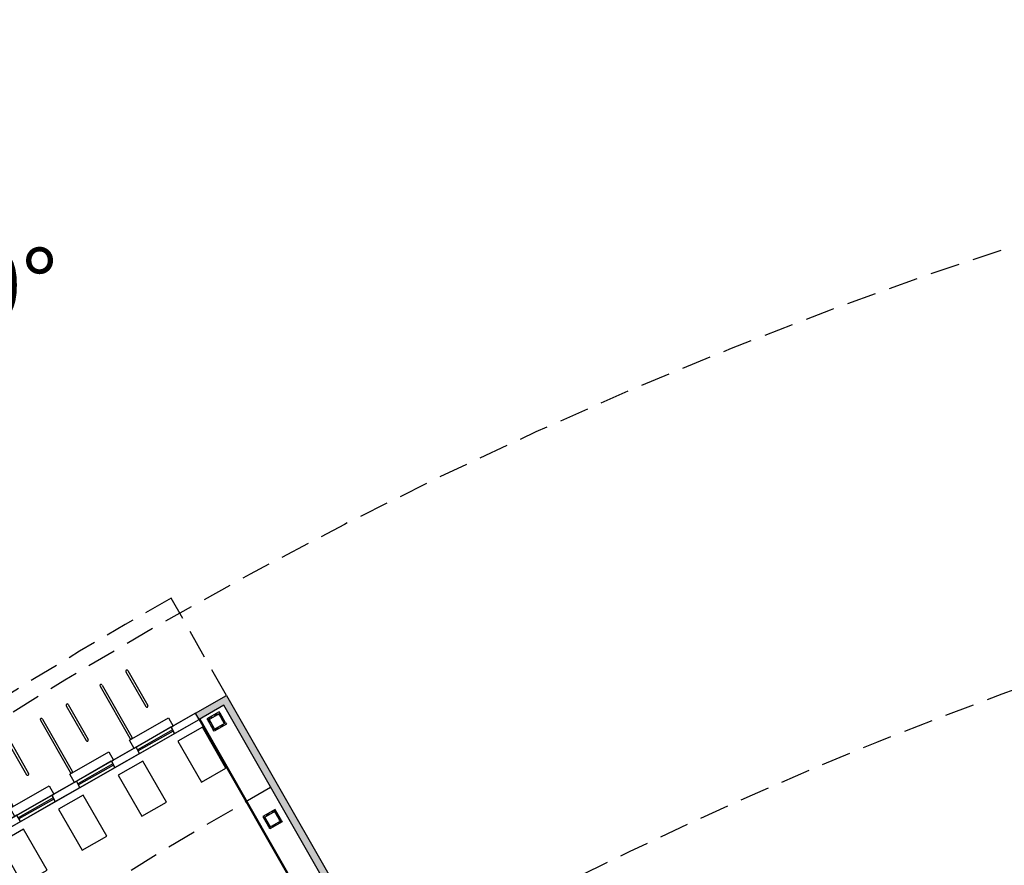
# Model space of a CAD drawing. Units: millimetres. Extents: x 1271 to 1691, y 693 to 1024.
# Drawn here: x 1407 to 1427, y 895 to 913 of the extents above; entities that cross this region are included whole.
import ezdxf

# ---------------------------------------------------------------- set-up
doc = ezdxf.new("R2010")
doc.units = ezdxf.units.MM
doc.linetypes.add('HIDDEN', pattern=[0.375, 0.25, -0.125])
for name, color, linetype in [('areas60', 150, 'Continuous'), ('col-pb-', 94, 'Continuous'), ('HATCH MUROS', 252, 'Continuous'), ('Mobiliario', 24, 'Continuous'), ('Muro-concreto', 1, 'Continuous'), ('Proyección', 8, 'HIDDEN'), ('Tablaroca', 2, 'Continuous')]:
    doc.layers.add(name, color=color, linetype=linetype)
doc.styles.add('corte', font='txt', dxfattribs={"height": 0.15})

# ---------------------------------------------------------------- blocks, each defined once
blk = doc.blocks.new('Ag-040-propuestadefinitiva$0$taquillas')
for p, q in [((-0.241, 2.199), (-0.977, 1.165)), ((-0.2, 2.17), (-0.937, 1.136)), ((0.266, 1.83), (-0.228, 1.138)), ((0.307, 1.801), (-0.187, 1.109)), ((-1.135, 0.995), (-1.018, 1.157)), ((-1.018, 1.157), (-0.245, 0.605)), ((-1.182, 0.844), (-1.095, 0.966)), ((-1.182, 0.844), (-0.489, 0.349)), ((-0.455, 0.398), (-1.147, 0.893)), ((-0.402, 0.472), (-1.135, 0.995)), ((-0.437, 0.423), (-1.13, 0.917)), ((-0.489, 0.349), (-0.401, 0.471)), ((-0.402, 0.472), (-0.362, 0.442)), ((-0.245, 0.605), (-0.362, 0.442))]:
    blk.add_line(p, q)
for points in [[(-0.489, 0.349), (0, 0), (0.087, 0.122), (-0.401, 0.471)], [(-0.608, 0.216), (-1.188, -0.598), (-0.7, -0.947), (-0.12, -0.132)]]:
    blk.add_lwpolyline(points, close=True)
for centre, start, end in [((-0.22, 2.185), 324.551, 144.551), ((0.287, 1.815), 324.4496, 144.4496), ((-0.957, 1.15), 144.55, 324.55), ((-0.208, 1.124), 144.4496, 324.4496)]:
    blk.add_arc(centre, 0.025, start, end)
blk = doc.blocks.new('K-8')
h = blk.add_hatch()
h.set_pattern_fill('ANSI32', color=256, scale=0.01, style=0)
h.set_pattern_definition([(45, (-90.030515, -422.13983), (-0.06735192, 0.06735192), []), (45, (-89.98561, -422.13983), (-0.06735192, 0.06735192), [])])
h.paths.add_polyline_path([(-0.118, 0.118), (-0.15, 0.118), (-0.15, -0.118), (-0.118, -0.118)])
h.paths.add_polyline_path([(0.118, -0.118), (0.15, -0.118), (0.15, 0.118), (0.118, 0.118)])
h.paths.add_polyline_path([(-0.15, -0.118), (0.15, -0.118), (0.15, -0.15), (-0.15, -0.15)])
h.paths.add_polyline_path([(-0.15, 0.118), (0.15, 0.118), (0.15, 0.15), (-0.15, 0.15)])
for points in [[(-0.15, 0.118), (0.15, 0.118), (0.15, 0.15), (-0.15, 0.15)], [(-0.118, 0.118), (-0.15, 0.118), (-0.15, -0.118), (-0.118, -0.118)], [(0.118, -0.118), (0.15, -0.118), (0.15, 0.118), (0.118, 0.118)], [(-0.15, -0.118), (0.15, -0.118), (0.15, -0.15), (-0.15, -0.15)]]:
    blk.add_lwpolyline(points, close=True)

msp = doc.modelspace()

# ---------------------------------------------------------------- hatches: boundary and pattern name
at = {"layer": 'HATCH MUROS'}
h = msp.add_hatch(color=256, dxfattribs=at)
edge = h.paths.add_edge_path()
edge.add_line((1417.245, 887.402), (1410.95, 898.427))
edge.add_line((1410.95, 898.427), (1410.425, 898.127))
edge.add_line((1410.425, 898.127), (1410.35, 898.257))
edge.add_line((1410.35, 898.257), (1411.006, 898.632))
edge.add_line((1411.006, 898.632), (1417.475, 887.302))
edge.add_arc((1457.73, 815.881), 81.985, 119.40685, 119.65494)
edge.add_line((1417.166, 887.128), (1417.067, 887.301))
edge.add_arc((1439.441, 848.026), 45.202, 119.4092, 119.6691, ccw=False)

# ---------------------------------------------------------------- linework, layer by layer
at = {"layer": 'Muro-concreto', "ltscale": 0.025}
msp.add_line((1410.35, 898.257), (1397.738, 891.056), dxfattribs=at)
msp.add_lwpolyline([(1417.245, 887.402), (1410.95, 898.427), (1410.425, 898.127), (1410.35, 898.257), (1411.006, 898.632), (1417.475, 887.302, 0.001083), (1417.166, 887.128), (1417.067, 887.301, -0.001134), (1417.245, 887.402)], format="xyb", dxfattribs=at)
msp.add_lwpolyline([(1410.35, 898.257), (1397.738, 891.056), (1397.812, 890.926), (1410.425, 898.127)], close=True, dxfattribs=at)
at = {"layer": 'Proyección', "color": 7, "ltscale": 2.5}
msp.add_line((1411.006, 898.632), (1409.831, 900.689), dxfattribs=at)
at = {"layer": 'Proyección', "ltscale": 2.5}
msp.add_lwpolyline([(1417.337, 887.231), (1417.337, 887.231, -0.262887), (1497.94, 887.322)], format="xyb", dxfattribs=at)
at = {"layer": 'Proyección', "color": 7, "ltscale": 2.5}
for centre, radius, start, end in [((1457.766, 815.944), 96.987, 60.62689, 147.16242), ((1457.729, 815.884), 88.15, 60.56978, 119.42976), ((1457.73, 815.881), 97.4, 119.45717, 129.98412), ((1457.73, 815.881), 92.88, 119.53976, 144.64453)]:
    msp.add_arc(centre, radius, start, end, dxfattribs=at)
at = {"layer": 'Tablaroca'}
msp.add_lwpolyline([(1416.719, 887.102), (1410.425, 898.127), (1410.438, 898.135), (1416.733, 887.11), (1416.719, 887.102)], dxfattribs=at)

# ---------------------------------------------------------------- block references
at = {"layer": 'col-pb-', "rotation": 29.72482847739808}
for p in [(1410.795, 898.084), (1411.976, 896.015)]:
    msp.add_blockref('K-8', p, dxfattribs=at)
at = {"layer": 'Mobiliario', "rotation": 65.25391023852995}
for p in [(1410.425, 898.127), (1409.163, 897.407), (1407.902, 896.687), (1406.641, 895.967)]:
    msp.add_blockref('Ag-040-propuestadefinitiva$0$taquillas', p, dxfattribs=at)

# ---------------------------------------------------------------- texts
at = {"layer": 'areas60', "style": 'corte'}
msp.add_text('60%%D', height=1.5, dxfattribs=at).set_placement((1404.397, 906.563))

doc.saveas('drawing.dxf')
